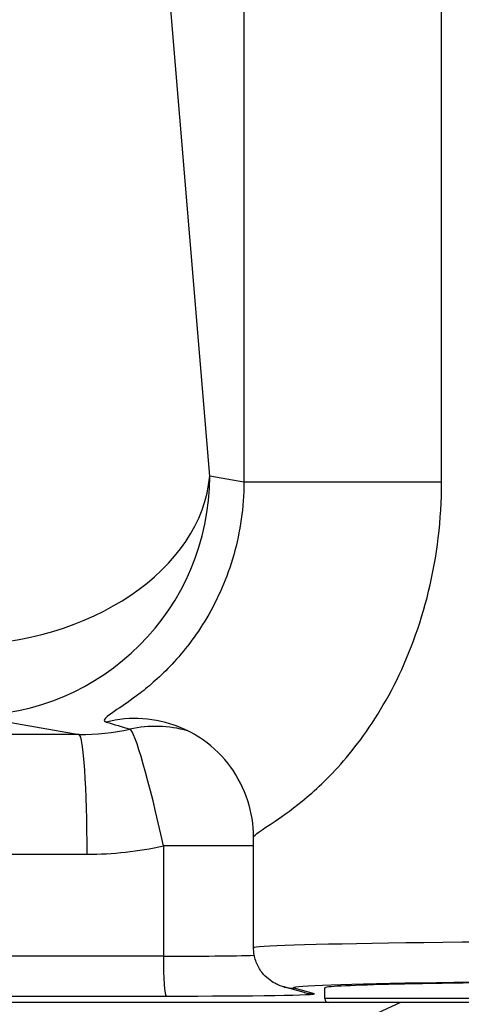
# Model space of a CAD drawing. Units: millimetres. Extents: x 283 to 3800, y 35 to 4953.
# Drawn here: x 1645 to 1656, y 727 to 752 of the extents above; entities that cross this region are included whole.
import ezdxf

# ---------------------------------------------------------------- set-up
doc = ezdxf.new("R2010")
doc.units = ezdxf.units.MM
doc.header["$LTSCALE"] = 18.181818
doc.layers.add('Dimensions(Hillmar_metric)', color=7, linetype='Continuous', lineweight=13)
doc.layers.add('Visible Edges(Hillmar_metric)', color=7, linetype='Continuous', lineweight=25)
doc.layers.add('Visible Tangent Edges(Hillmar_Metric)', color=7, linetype='Continuous', lineweight=25, true_color=0xc0c0c0)
doc.styles.add('Hillmar_metric_Dimensions', font='arial.ttf')
doc.dimstyles.new('DEFAULT-ISO-Method 1b-Hillmar_metric', dxfattribs={"dimscale": 18.181818, "dimtxt": 2, "dimasz": 2.5, "dimexe": 1, "dimexo": 1, "dimgap": 0.25, "dimtad": 1, "dimtih": 1, "dimtoh": 1, "dimrnd": 1e-08, "dimdsep": 46, "dimtxsty": 'Hillmar_metric_Dimensions', "dimcen": 0.09, "dimdle": 8, "dimclrd": 7, "dimclre": 7, "dimclrt": 7, "dimazin": 2, "dimtfac": 0.75, "dimtmove": 0, "dimatfit": 3, "dimfxl": 1, "dimtolj": 1, "dimlwd": 9, "dimlwe": 9, "dimarcsym": 0})

# ---------------------------------------------------------------- blocks, each defined once
blk = doc.blocks.new('*D33')
at = {"layer": 'Defpoints', "color": 0, "linetype": 'Continuous', "transparency": 16777216}
for p in [(1486.983, 858.257), (1905.859, 858.257), (1905.859, 579.636)]:
    blk.add_point(p, dxfattribs=at)
at = {"layer": 'Dimensions(Hillmar_metric)', "color": 7, "linetype": 'Continuous', "lineweight": 9, "transparency": 16777216}
for p, q in [((1486.983, 840.075), (1486.983, 561.454)), ((1905.859, 840.075), (1905.859, 561.454)), ((1532.438, 579.636), (1860.404, 579.636))]:
    blk.add_line(p, q, dxfattribs=at)
at = {"layer": 'Dimensions(Hillmar_metric)', "color": 7, "linetype": 'Continuous', "transparency": 16777216}
for points in [[(1532.438, 587.212), (1532.438, 572.06), (1486.983, 579.636)], [(1860.404, 587.212), (1860.404, 572.06), (1905.859, 579.636)]]:
    blk.add_solid(points, dxfattribs=at)
at = {"layer": 'Dimensions(Hillmar_metric)', "color": 7, "linetype": 'Continuous', "lineweight": 13, "transparency": 16777216, "insert": (1696.421, 602.748), "char_height": 36.3636, "attachment_point": 5, "style": 'Hillmar_metric_Dimensions'}
blk.add_mtext('\\A1;419', dxfattribs=at)
blk = doc.blocks.new('*D37')
at = {"layer": 'Defpoints', "color": 0, "linetype": 'Continuous', "transparency": 16777216}
for p in [(1516.421, 817.484), (1696.421, 652.979), (1696.421, 641.24)]:
    blk.add_point(p, dxfattribs=at)
at = {"layer": 'Dimensions(Hillmar_metric)', "color": 7, "linetype": 'Continuous', "lineweight": 9, "transparency": 16777216}
for p, q in [((1516.421, 799.302), (1516.421, 634.798)), ((1561.875, 652.979), (1650.966, 652.979))]:
    blk.add_line(p, q, dxfattribs=at)
at = {"layer": 'Dimensions(Hillmar_metric)', "color": 7, "linetype": 'Continuous', "transparency": 16777216}
for points in [[(1561.875, 660.555), (1561.875, 645.404), (1516.421, 652.979)], [(1650.966, 660.555), (1650.966, 645.404), (1696.421, 652.979)]]:
    blk.add_solid(points, dxfattribs=at)
at = {"layer": 'Dimensions(Hillmar_metric)', "color": 7, "linetype": 'Continuous', "lineweight": 13, "transparency": 16777216, "insert": (1606.421, 676.091), "char_height": 36.3636, "attachment_point": 5, "style": 'Hillmar_metric_Dimensions'}
blk.add_mtext('\\A1;180', dxfattribs=at)

msp = doc.modelspace()

# ---------------------------------------------------------------- linework, layer by layer
at = {"layer": 'Visible Edges(Hillmar_metric)'}
for p, q in [((1651.0382, 728.3802), (1651.0382, 731.1623)), ((1652.308, 727.2672), (1651.7984, 727.404)), ((1652.8228, 727.1111), (1652.8228, 727.3793)), ((1572.5768, 727.026), (1652.8704, 727.026)), ((1652.9228, 727.0111), (1574.9566, 727.0111)), ((1676.5228, 727.0111), (1652.9228, 727.0111)), ((1654.7228, 727.0111), (1654.0389, 726.6922))]:
    msp.add_line(p, q, dxfattribs=at)
msp.add_arc((1652.9228, 727.1111), 0.1, 180, 270, dxfattribs=at)
for centre, major_axis, ratio, start_param, end_param in [((1664.7228, 728.3673), (-13.6847, 0.0129), 0.0137201, 0.0000129, 0.0005612), ((1664.7228, 727.3672), (11.9, -0.0121), 0.0148017, 0.000015, 3.1416077), ((1652.5672, 728.233), (-0.2592, -0.9658), 0.998361, 0, 0.0065708)]:
    msp.add_ellipse(centre, major_axis=major_axis, ratio=ratio, start_param=start_param, end_param=end_param, dxfattribs=at)
for points, knots in [([(1651.0388, 731.1681), (1651.0382, 731.4724), (1650.9874, 731.7816), (1650.7953, 732.3733), (1650.6488, 732.6621), (1650.2744, 733.1799), (1650.0376, 733.4117), (1649.5809, 733.7332), (1649.365, 733.8469), (1649.1595, 733.9279)], [0.00066962, 0.00066962, 0.00066962, 0.00066962, 0.0939282, 0.0939282, 0.19030299, 0.19030299, 0.28984869, 0.28984869, 0.36619755, 0.36619755, 0.36619755, 0.36619755]), ([(1651.8048, 727.4036), (1651.7779, 727.4108), (1651.7459, 727.4203), (1651.6789, 727.445), (1651.6467, 727.4582), (1651.5615, 727.4992), (1651.505, 727.5316), (1651.3939, 727.6123), (1651.3384, 727.6615), (1651.2273, 727.7866), (1651.1739, 727.8679), (1651.0908, 728.0464), (1651.0613, 728.146), (1651.0415, 728.2909), (1651.0384, 728.3355), (1651.0384, 728.3801)], [0, 0, 0, 0, 0.02142148, 0.02142148, 0.03713516, 0.03713516, 0.0600063, 0.0600063, 0.08359018, 0.08359018, 0.11308, 0.11308, 0.14411574, 0.14411574, 0.15772402, 0.15772402, 0.15772402, 0.15772402])]:
    msp.add_open_spline(points, degree=3, knots=knots, dxfattribs=at)
at = {"layer": 'Visible Tangent Edges(Hillmar_Metric)'}
for p, q in [((1655.75, 740.0635), (1655.75, 760.4334)), ((1649.9373, 740.2162), (1648.7936, 753.9712)), ((1650.7933, 753.9726), (1650.7933, 740.0635)), ((1650.7933, 740.0635), (1649.9373, 740.2162)), ((1655.75, 740.0635), (1650.7933, 740.0635)), ((1643.952, 734.2169), (1646.6635, 733.733)), ((1646.6635, 733.733), (1644.8889, 733.733)), ((1584.4542, 730.7334), (1646.8655, 730.7334)), ((1651.0382, 730.9399), (1648.7783, 730.9399)), ((1648.7783, 730.9399), (1648.7783, 728.1745)), ((1648.7783, 728.1745), (1582.5414, 728.1745)), ((1652.5662, 727.2331), (1652.0565, 727.3699)), ((1582.6087, 727.1746), (1648.8457, 727.1746)), ((1676.6228, 727.1111), (1652.8228, 727.1111))]:
    msp.add_line(p, q, dxfattribs=at)
for centre, major_axis, ratio, start_param, end_param in [((1643.9581, 740.2162), (5.9794, 0.4972), 0.7046976, 4.6054331, 6.1657395), ((1643.9581, 740.2162), (-1.054, -5.9067), 0.9964285, 0.1761808, 1.746757), ((1648.0637, 731.1368), (1.1001, 2.791), 0.998234, 0.0013194, 0.6185978), ((1652.3728, 738.7147), (-20.7601, 5.1771), 0.2727453, 1.3946294, 1.4240027), ((1648.5733, 730.9399), (1.062, 2.8057), 0.9982524, 0.08863, 0.5756434), ((1646.6585, 739.7343), (1.4185, -5.832), 0.9979387, 6.0449616, 6.2596246), ((1646.6605, 730.7334), (0, 3), 0.0683448, 4.712389, 6.26835), ((1648.5733, 730.9399), (-0.6405, 2.9308), 0.066776, 4.6977966, 6.2509383), ((1646.8635, 739.7343), (-0.4217, 8.9912), 0.9976515, 3.0948364, 3.3094994), ((1664.7228, 728.3673), (-13.6847, 0.0129), 0.0137201, 3.2230936, 6.2831982), ((1648.5733, 728.2338), (-3, 0.0041), 0.0197356, 1.6392211, 2.5453235), ((1648.8467, 728.1745), (0, -1), 0.0683448, 4.712389, 6.26835), ((1664.7218, 727.3674), (12.6847, -0.0129), 0.0148017, 0.0815031, 3.1969158), ((1652.0576, 728.3698), (-0.2592, -0.9658), 0.998361, 0.0063857, 0.2615815), ((1652.5672, 728.233), (-0.2592, -0.9658), 0.998361, 0.0065708, 0.2615815), ((1648.5723, 727.2339), (4, -0.0041), 0.0148017, 4.7808021, 6.3385084)]:
    msp.add_ellipse(centre, major_axis=major_axis, ratio=ratio, start_param=start_param, end_param=end_param, dxfattribs=at)
for points, knots in [([(1650.7933, 740.0635), (1650.7937, 739.4414), (1650.6142, 738.194), (1649.897, 736.5865), (1648.9815, 735.4271), (1648.1532, 734.7172), (1647.3668, 734.1989), (1647.2238, 734.0838), (1647.3443, 734.0475)], [-1.9593121, -1.9593121, -1.9593121, -1.9593121, -1.6794104, -1.3995087, -1.1196069, -0.8397052, -0.5598035, 0, 0, 0, 0]), ([(1651.0388, 731.1623), (1651.0407, 731.2157), (1651.3358, 731.3911), (1652.3276, 732.0819), (1653.4208, 733.1308), (1654.6041, 734.8574), (1655.521, 737.2611), (1655.75, 739.1304), (1655.75, 740.0635)], [0.0920939, 0.0920939, 0.0920939, 0.0920939, 0.5598035, 0.8397052, 1.1196069, 1.3995087, 1.6794104, 1.9593121, 1.9593121, 1.9593121, 1.9593121])]:
    msp.add_open_spline(points, degree=3, knots=knots, dxfattribs=at)

# ---------------------------------------------------------------- dimensions: what is measured, and where the dimension line sits
at = {"layer": 'Dimensions(Hillmar_metric)', "color": 7, "linetype": 'Continuous', "lineweight": 13}
for base, p1, p2, override, picture, middle in [((1905.8586, 579.6361), (1486.983, 858.257), (1905.8586, 858.257), {"dimgap": 0.25, "dimtih": 0, "dimtoh": 0, "dimdec": 0, "dimtol": 0, "dimlim": 0, "dimtp": 0, "dimtm": 0, "dimtdec": 2, "dimtofl": 0, "dimatfit": 1}, '*D33', (1696.4208, 579.6361)), ((1696.4208, 652.9795), (1516.4208, 817.4843), (1696.4208, 641.2404), {"dimgap": 0.25, "dimtih": 0, "dimtoh": 0, "dimdec": 2, "dimse2": 1, "dimtol": 0, "dimlim": 0, "dimtp": 0, "dimtm": 0, "dimtdec": 2, "dimtofl": 0, "dimatfit": 1}, '*D37', (1606.4208, 652.9795))]:
    dim = msp.add_linear_dim(base=base, p1=p1, p2=p2, angle=180, dimstyle='DEFAULT-ISO-Method 1b-Hillmar_metric', override=override, dxfattribs=at)
    dim.commit()
    dim.dimension.update_dxf_attribs({"geometry": picture, "text_midpoint": middle, "dimtype": 160})

doc.saveas('drawing.dxf')
